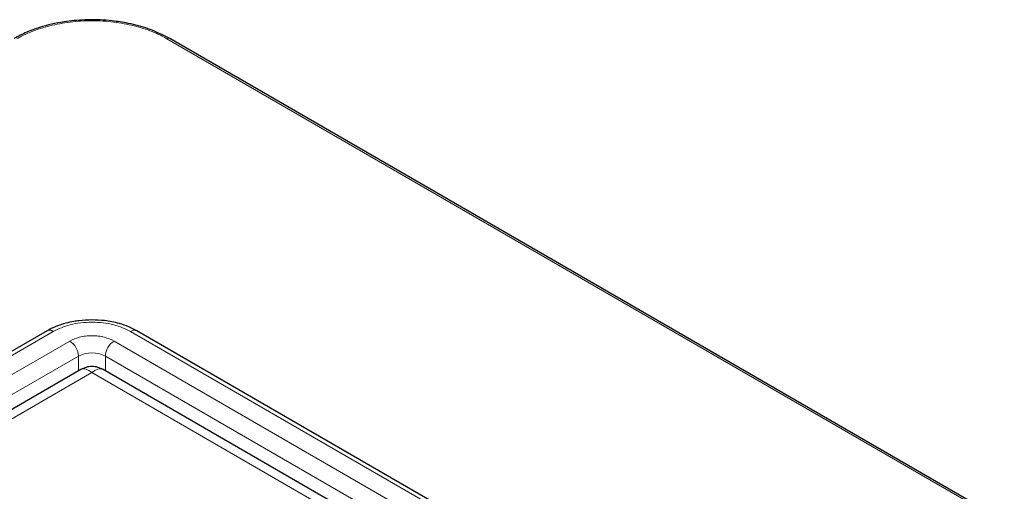
# Model space of a CAD drawing. Units: millimetres. Extents: x 0 to 420, y 0 to 297.
# Drawn here: x 304 to 348, y 160 to 182 of the extents above; entities that cross this region are included whole.
import ezdxf

# ---------------------------------------------------------------- set-up
doc = ezdxf.new("R2010")
doc.units = ezdxf.units.MM

msp = doc.modelspace()

# ---------------------------------------------------------------- linework, layer by layer
at = {"color": 8, "linetype": 'Continuous', "lineweight": 18}
for p, q in [((375.2658, 143.4053), (310.6483, 180.7081)), ((305.5573, 167.6333), (272.995, 148.8355)), ((341.5844, 148.8355), (309.0221, 167.6333)), ((273.7375, 148.4069), (306.2998, 167.2047)), ((308.2797, 167.2047), (340.8419, 148.4069)), ((274.1264, 147.7333), (306.6887, 166.5311)), ((306.6887, 165.872), (306.6887, 166.5311)), ((307.8907, 166.5311), (340.453, 147.7333)), ((307.8907, 165.872), (307.8907, 166.5311)), ((275.4699, 147.4271), (307.2897, 165.7963)), ((307.2897, 165.7963), (339.1095, 147.4271))]:
    msp.add_line(p, q, dxfattribs=at)
at = {"color": 7, "linetype": 'Continuous', "lineweight": 25}
for p, q in [((375.3908, 143.4176), (310.7733, 180.7205)), ((305.2823, 167.6605), (272.72, 148.8627)), ((341.8594, 148.8627), (309.2971, 167.6605)), ((306.7897, 165.9303), (274.72, 147.4169)), ((339.8594, 147.4169), (307.7897, 165.9303))]:
    msp.add_line(p, q, dxfattribs=at)
at = {"color": 8, "linetype": 'Continuous', "lineweight": 18}
for centre, radius, start, end in [((310.7209, 180.6126), 0.12, 64.0934, 127.21706), ((309.1832, 167.4084), 0.2766, 65.69288, 125.61758), ((305.8443, 166.4926), 0.8452, 2.60548, 57.39452), ((308.7351, 166.4926), 0.8452, 122.60548, 177.39452), ((307.2897, 165.3711), 1.3065, 62.60967, 117.39033)]:
    msp.add_arc(centre, radius, start, end, dxfattribs=at)
at = {"color": 7, "linetype": 'Continuous', "lineweight": 25}
msp.add_arc((305.3962, 167.4084), 0.2766, 54.38242, 114.30712, dxfattribs=at)
for points, knots in [([(310.7733, 180.7205), (310.4627, 180.8761), (309.902, 181.157), (308.9967, 181.3945), (308.2651, 181.5087), (307.6097, 181.5586), (306.8844, 181.5605), (305.9563, 181.4732), (305.0825, 181.2717), (304.3423, 181.0041), (303.9899, 180.8177), (303.8061, 180.7205)], [0, 0, 0, 0, 0.157915, 0.284999, 0.3814187, 0.4518939, 0.541935, 0.6631568, 0.8156363, 0.9038495, 1, 1, 1, 1]), ([(307.2897, 168.1484), (307.0957, 168.142), (306.8229, 168.133), (306.4318, 168.0732), (306.1089, 168.0029), (305.7501, 167.8859), (305.4717, 167.771), (305.3282, 167.6819), (305.2874, 167.6566)], [0, 0, 0, 0, 0.2648796, 0.372648, 0.5498268, 0.7311487, 0.9235672, 1, 1, 1, 1]), ([(309.2957, 167.6595), (309.181, 167.7207), (308.9404, 167.849), (308.5585, 167.9782), (308.19, 168.0659), (307.7808, 168.1321), (307.4794, 168.1421), (307.2897, 168.1484)], [0, 0, 0, 0, 0.2022897, 0.4240014, 0.5881695, 0.740827, 1, 1, 1, 1]), ([(307.7897, 165.9303), (307.7122, 165.9677), (307.5545, 166.0438), (307.2897, 166.0747), (307.0249, 166.0438), (306.8672, 165.9677), (306.7897, 165.9303)], [0, 0, 0, 0, 0.2456677, 0.5, 0.7543323, 1, 1, 1, 1])]:
    msp.add_open_spline(points, degree=3, knots=knots, dxfattribs=at)
at = {"color": 8, "linetype": 'Continuous', "lineweight": 18}
for points, knots in [([(310.6483, 180.7081), (310.6138, 180.7277), (310.5449, 180.7668), (310.4378, 180.8231), (310.328, 180.8775), (310.2153, 180.9299), (310.0998, 180.9804), (309.8958, 181.0641), (309.5931, 181.1722), (309.1735, 181.2912), (308.7294, 181.3872), (308.1037, 181.482), (307.2897, 181.5309), (306.4757, 181.482), (305.8501, 181.3872), (305.4061, 181.2913), (304.9864, 181.1722), (304.6425, 181.0495), (304.3631, 180.931), (304.1395, 180.8243), (304.0006, 180.7469), (303.9311, 180.7081)], [0, 0, 0, 0, 0.0194537, 0.0388731, 0.0582763, 0.0776814, 0.0971064, 0.1165696, 0.1783157, 0.2400972, 0.3044167, 0.3687714, 0.5000067, 0.631242, 0.6955612, 0.7599162, 0.821662, 0.8834438, 0.9223122, 0.9611159, 1, 1, 1, 1]), ([(309.0221, 167.6333), (308.781, 167.7457), (308.4102, 167.9187), (307.7908, 168.0269), (307.2897, 168.058), (306.7886, 168.0269), (306.1692, 167.9187), (305.7984, 167.7457), (305.5573, 167.6333)], [0, 0, 0, 0, 0.2394568, 0.3683607, 0.5, 0.6316393, 0.7605432, 1, 1, 1, 1]), ([(306.2998, 167.2047), (306.4375, 167.2689), (306.6503, 167.368), (307.0042, 167.43), (307.2896, 167.4471), (307.5751, 167.43), (307.9291, 167.368), (308.1419, 167.2689), (308.2797, 167.2047)], [0, 0, 0, 0, 0.2394429, 0.3696603, 0.4999999, 0.6302174, 0.7605571, 1, 1, 1, 1]), ([(307.2897, 165.7963), (307.201, 165.8592), (307.0618, 165.958), (306.8959, 165.9745), (306.8238, 165.9445), (306.7897, 165.9303)], [0, 0, 0, 0, 0.4802736, 0.7540999, 1, 1, 1, 1]), ([(307.7897, 165.9303), (307.7556, 165.9445), (307.6835, 165.9745), (307.5176, 165.958), (307.3784, 165.8592), (307.2897, 165.7963)], [0, 0, 0, 0, 0.2458781, 0.5197263, 1, 1, 1, 1])]:
    msp.add_open_spline(points, degree=3, knots=knots, dxfattribs=at)

doc.saveas('drawing.dxf')
